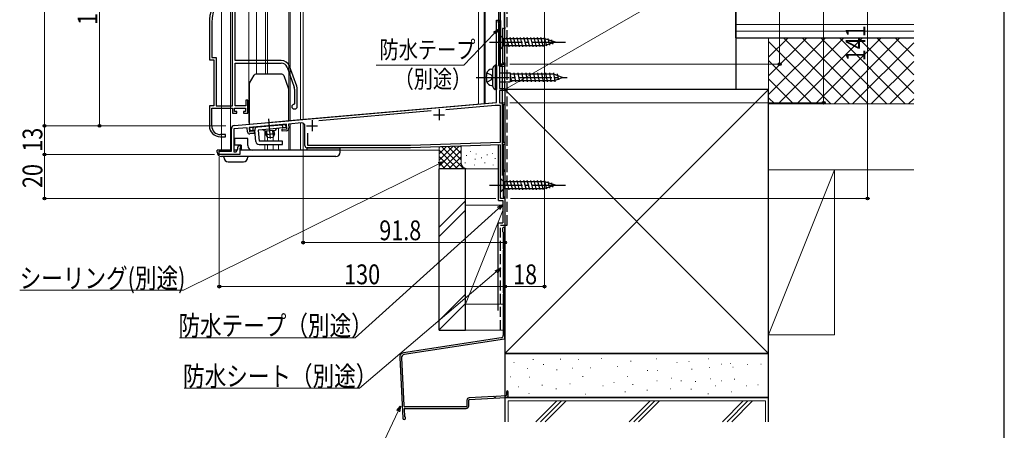
# Model space of a CAD drawing. Extents: x 0 to 1051, y 0 to 1573.
# Drawn here: x 602 to 1050, y 528 to 715 of the extents above; entities that cross this region are included whole.
import ezdxf

# ---------------------------------------------------------------- set-up
doc = ezdxf.new("R2010")
doc.units = 0
doc.linetypes.add('YCENTER_1', pattern=[13, 10, -1, 1, -1])
doc.linetypes.add('YHIDDEN_1', pattern=[4, 3, -1])
for name, color, linetype, lineweight in [('YKK_11', 7, 'CONTINUOUS', 30), ('YKK_11E', 7, 'CONTINUOUS', 13), ('YKK_12', 2, 'CONTINUOUS', 13), ('YKK_13', 4, 'CONTINUOUS', 30), ('YKK_D', 6, 'CONTINUOUS', 13), ('YKK_ZWAK', 7, 'CONTINUOUS', 30), ('YSS_K', 3, 'CONTINUOUS', 13), ('YSS_KE', 3, 'CONTINUOUS', 30)]:
    doc.layers.add(name, color=color, linetype=linetype, lineweight=lineweight)
doc.styles.add('text-b', font='extslim2.shx', dxfattribs={"width": 0.8, "bigfont": 'extfont2.shx'})

msp = doc.modelspace()

# ---------------------------------------------------------------- linework, layer by layer
at = {"layer": 'YKK_11', "linetype": 'ByBlock', "lineweight": -2, "ltscale": 0.5}
for p, q in [((820.77, 694.77), (820.77, 722.29)), ((822.37, 722.01), (822.37, 712.04)), ((818.97, 714.74), (819.49, 714.8)), ((818.97, 689.29), (818.97, 714.74)), ((819.49, 714.8), (820.27, 711.9)), ((820.27, 711.9), (820.27, 705.85)), ((822.77, 711.07), (821.67, 711.07)), ((821.67, 711.07), (821.67, 695.47)), ((822.37, 712.04), (822.57, 711.76)), ((822.57, 711.76), (822.77, 711.47)), ((822.77, 711.47), (822.77, 711.07)), ((819.91, 705.22), (819.87, 705.07)), ((819.87, 705.07), (820.17, 704.77)), ((820.27, 705.85), (819.91, 705.22)), ((820.17, 704.77), (820.77, 704.77)), ((820.47, 703.97), (820.27, 703.77)), ((820.27, 703.77), (820.27, 694.77)), ((820.77, 704.27), (820.47, 703.97)), ((820.77, 704.77), (820.77, 704.27)), ((820.27, 694.77), (822.77, 694.77)), ((822.77, 694.77), (820.77, 694.77)), ((821.67, 695.47), (822.77, 695.47)), ((822.77, 695.47), (822.77, 694.77)), ((822.77, 694.77), (822.77, 693.77)), ((822.77, 693.77), (820.27, 693.77)), ((820.27, 693.77), (820.27, 683.77)), ((819.12, 689.03), (818.97, 689.29)), ((818.97, 688.25), (819.12, 688.51)), ((818.97, 677.33), (818.97, 688.25)), ((819.12, 688.51), (819.12, 689.03)), ((820.27, 683.77), (822.77, 683.77)), ((822.77, 682.77), (820.27, 682.77)), ((820.27, 682.77), (820.27, 677.27)), ((822.77, 683.77), (822.77, 682.77)), ((699.64, 666.89), (818.97, 677.33)), ((820.27, 677.27), (822.77, 677.27)), ((822.77, 677.27), (822.77, 676.27)), ((789.24, 673.53), (738.05, 669.05)), ((818.34, 676.07), (795.93, 674.11)), ((820.77, 676.07), (818.34, 676.07)), ((820.77, 659.41), (820.77, 676.07)), ((822.77, 676.27), (821.97, 676.27)), ((821.97, 676.27), (821.97, 659.27)), ((730.14, 668.06), (724.2, 667.54)), ((698.27, 655.27), (698.27, 665.4)), ((705.47, 665.9), (699.47, 665.37)), ((699.47, 665.37), (699.47, 654.97)), ((705.63, 664), (705.47, 665.9)), ((723.3, 667.46), (706.36, 665.98)), ((706.36, 665.98), (706.54, 663.98)), ((706.54, 663.98), (708.63, 664.17)), ((708.71, 663.27), (706.72, 663.1)), ((708.63, 664.17), (708.71, 663.27)), ((721.38, 665.28), (723.47, 665.46)), ((721.46, 664.38), (721.38, 665.28)), ((723.45, 664.56), (721.46, 664.38)), ((723.47, 665.46), (723.3, 667.46)), ((724.2, 667.54), (724.36, 665.64)), ((731.77, 657.77), (731.77, 666.56)), ((732.97, 663.5), (732.97, 657.97)), ((779.75, 657.97), (820.77, 659.41)), ((821.97, 659.27), (822.77, 659.27)), ((822.77, 659.27), (822.77, 658.27)), ((692.77, 653.77), (692.77, 655.27)), ((692.77, 655.27), (698.27, 655.27)), ((699.47, 654.97), (700.47, 654.97)), ((700.47, 654.97), (701.17, 656.19)), ((701.17, 656.19), (701.17, 657.07)), ((701.87, 657.77), (702.47, 657.77)), ((702.47, 656.67), (702.17, 656.67)), ((702.17, 656.67), (702.17, 653.77)), ((702.47, 657.77), (702.47, 656.67)), ((779.77, 656.77), (732.77, 656.77)), ((732.97, 657.97), (779.75, 657.97)), ((820.77, 658.2), (779.77, 656.77)), ((820.77, 633.77), (820.77, 658.2)), ((822.77, 658.27), (821.97, 658.27)), ((821.97, 658.27), (821.97, 646.77)), ((702.17, 653.77), (692.77, 653.77)), ((821.97, 646.77), (822.77, 646.77)), ((822.77, 646.07), (821.97, 646.07)), ((821.97, 646.07), (821.97, 634.47)), ((822.77, 646.77), (822.77, 646.07)), ((822.77, 633.77), (820.77, 633.77)), ((821.97, 634.47), (822.77, 634.47)), ((822.77, 634.47), (822.77, 633.77))]:
    msp.add_line(p, q, dxfattribs=at)
at = {"layer": 'YKK_11', "ltscale": 0.5}
for p, q in [((792.77, 674.27), (792.77, 669.27)), ((734.97, 669.27), (734.97, 664.27)), ((790.27, 671.77), (795.27, 671.77)), ((732.47, 666.77), (737.47, 666.77))]:
    msp.add_line(p, q, dxfattribs=at)
at = {"layer": 'YKK_11', "linetype": 'ByBlock', "lineweight": -2, "ltscale": 0.5}
for centre, radius, start, end in [((730.27, 666.56), 1.5, 0, 95), ((699.77, 665.4), 1.5, 95, 180), ((706.63, 664.09), 1, 185, 275), ((723.37, 665.56), 1, 275, 5), ((701.87, 657.07), 0.7, 90, 180), ((732.77, 657.77), 1, 180, 270)]:
    msp.add_arc(centre, radius, start, end, dxfattribs=at)
at = {"layer": 'YKK_11E', "linetype": 'ByBlock', "lineweight": -2, "ltscale": 0.5}
for p, q in [((698.77, 675.78), (698.77, 729.44)), ((699.97, 696.48), (699.97, 719.83)), ((688.27, 713.58), (688.27, 696.78)), ((689.32, 713.58), (689.32, 697.83)), ((688.27, 696.78), (690.27, 696.78)), ((689.32, 697.83), (691.32, 697.83)), ((690.27, 696.78), (690.27, 675.78)), ((691.32, 697.83), (691.32, 675.78)), ((720.97, 696.48), (699.97, 696.48)), ((699.97, 675.78), (699.97, 695.28)), ((699.97, 695.28), (720.97, 695.28)), ((723.6, 693.43), (726.9, 684.37)), ((728.03, 684.78), (724.73, 693.84)), ((727.07, 683.41), (727.07, 676.78)), ((728.27, 675.48), (728.27, 683.41)), ((705.77, 678.48), (704.87, 678.48)), ((704.87, 678.48), (704.87, 675.78)), ((705.77, 672.48), (705.77, 678.48)), ((727.07, 676.78), (726.77, 676.48)), ((690.27, 675.78), (688.27, 675.78)), ((688.27, 675.78), (688.27, 666.78)), ((689.32, 666.78), (689.32, 674.78)), ((689.32, 674.78), (698.77, 674.78)), ((691.32, 675.78), (698.77, 675.78)), ((698.77, 674.78), (698.77, 672.48)), ((698.77, 672.48), (700.77, 672.48)), ((699.77, 673.28), (699.77, 674.78)), ((699.77, 674.78), (704.77, 674.78)), ((700.77, 673.28), (699.77, 673.28)), ((704.87, 675.78), (699.97, 675.78)), ((700.77, 672.48), (700.77, 673.28)), ((704.77, 673.28), (703.77, 673.28)), ((703.77, 673.28), (703.77, 672.48)), ((703.77, 672.48), (705.77, 672.48)), ((704.77, 674.78), (704.77, 673.28)), ((726.77, 674.48), (727.27, 674.48)), ((693.27, 661.78), (695.67, 661.78)), ((695.67, 662.78), (693.32, 662.78)), ((695.67, 661.78), (695.67, 662.78))]:
    msp.add_line(p, q, dxfattribs=at)
for centre, radius, start, end in [((708.27, 713.58), 20, 106.3844, 180), ((708.27, 713.58), 18.95, 121.6998, 180), ((720.97, 692.48), 4, 20, 90), ((720.97, 692.48), 2.8, 20, 90), ((724.27, 683.41), 2.8, 0, 20), ((724.27, 683.41), 4, 0, 20), ((726.77, 675.48), 1, 90, 270), ((727.27, 675.48), 1, 270, 360), ((693.27, 666.78), 5, 180, 270), ((693.32, 666.78), 4, 180, 270)]:
    msp.add_arc(centre, radius, start, end, dxfattribs=at)
at = {"layer": 'YKK_12', "ltscale": 1.5}
for p, q in [((693.77, 924.27), (693.77, 655.77)), ((697.87, 924.27), (697.87, 655.77)), ((706.27, 924.27), (706.27, 668.27)), ((709.67, 924.27), (709.67, 690.27)), ((713.77, 924.27), (713.77, 690.27)), ((714.77, 924.27), (714.77, 690.27)), ((724.47, 924.27), (724.47, 669.11)), ((725.07, 924.27), (725.07, 669.16)), ((729.77, 924.27), (729.77, 669.59)), ((730.97, 924.27), (730.97, 669.69)), ((729.77, 874.52), (729.77, 669.59)), ((822.77, 770.97), (822.77, 694.77)), ((810.77, 721.94), (810.77, 676.67)), ((813.27, 722.02), (813.27, 676.89)), ((822.77, 722.57), (822.77, 711.47)), ((820.77, 721.25), (820.77, 694.77)), ((820.77, 713.79), (820.77, 714.77)), ((822.77, 695.17), (822.77, 711.37)), ((822.77, 711.37), (822.77, 695.17)), ((820.77, 695.07), (820.77, 694.77)), ((820.77, 694.77), (820.77, 695.07)), ((821.07, 694.77), (820.77, 694.77)), ((821.07, 694.77), (820.77, 694.77)), ((822.77, 694.77), (820.77, 694.77)), ((822.47, 694.77), (822.77, 694.77)), ((822.77, 694.77), (822.47, 694.77)), ((822.77, 695.07), (822.77, 694.77)), ((822.77, 695.07), (822.77, 694.77)), ((822.77, 694.77), (822.77, 633.77)), ((818.77, 677.37), (729.77, 669.59)), ((706.27, 668.27), (706.37, 668.27)), ((729.77, 669.57), (714.91, 668.27)), ((725.07, 667.61), (725.07, 655.77)), ((729.77, 655.77), (729.77, 668.02)), ((730.97, 655.77), (730.97, 667.89)), ((713.57, 664.31), (713.57, 659.76)), ((719.77, 665.64), (719.77, 659.77)), ((724.47, 667.56), (724.47, 655.77)), ((714.77, 661.41), (714.77, 659.76)), ((717.34, 661.71), (717.34, 659.76)), ((702.17, 655.77), (717.47, 655.77)), ((713.57, 658.26), (713.57, 655.77)), ((714.77, 658.26), (714.77, 655.77)), ((715.96, 655.77), (792.77, 655.77)), ((717.34, 658.26), (717.34, 655.77)), ((719.77, 658.27), (719.77, 655.77)), ((820.77, 633.77), (820.77, 655.77)), ((820.77, 633.77), (822.77, 633.77))]:
    msp.add_line(p, q, dxfattribs=at)
at = {"layer": 'YKK_13', "ltscale": 1.5}
for p, q in [((813.57, 722.04), (813.57, 676.98)), ((819.57, 714.52), (820.26, 711.94)), ((819.76, 714.77), (820.57, 714.77)), ((819.79, 714.49), (819.99, 714.49)), ((819.98, 713.33), (820.18, 713.33)), ((820.1, 713.95), (820.3, 713.95)), ((820.29, 714.33), (820.49, 714.33)), ((820.37, 712.94), (820.57, 712.94)), ((820.52, 713.76), (820.72, 713.76)), ((820.56, 714.53), (820.76, 714.53)), ((820.56, 712.48), (820.76, 712.48)), ((820.77, 714.57), (820.77, 704.97)), ((820.27, 711.86), (820.27, 704.97)), ((820.37, 711.82), (820.57, 711.82)), ((820.48, 710.32), (820.68, 710.32)), ((820.48, 709.39), (820.68, 709.39)), ((820.6, 711.51), (820.77, 711.51)), ((820.64, 708.73), (820.77, 708.73)), ((820.71, 709.97), (820.77, 709.97)), ((820.4, 706.18), (820.6, 706.18)), ((820.44, 706.8), (820.64, 706.8)), ((820.44, 705.18), (820.64, 705.18)), ((820.47, 704.77), (820.57, 704.77)), ((820.48, 707.92), (820.68, 707.92)), ((820.52, 705.64), (820.72, 705.64)), ((820.6, 707.42), (820.77, 707.42)), ((820.77, 707.87), (820.77, 701.67)), ((820.77, 707.87), (822.32, 706.32)), ((840.85, 706.32), (822.32, 706.32)), ((822.32, 706.32), (822.32, 703.22)), ((824.74, 702.67), (823.62, 706.87)), ((826.3, 702.67), (825.17, 706.87)), ((827.85, 702.67), (826.73, 706.87)), ((829.4, 702.67), (828.28, 706.87)), ((830.96, 702.67), (829.83, 706.87)), ((832.51, 702.67), (831.38, 706.87)), ((834.06, 702.67), (832.94, 706.87)), ((835.62, 702.67), (834.49, 706.87)), ((837.17, 702.67), (836.04, 706.87)), ((838.72, 702.67), (837.6, 706.87)), ((840.27, 702.67), (839.15, 706.87)), ((841.76, 702.93), (840.7, 706.87)), ((845.77, 704.77), (840.85, 706.32)), ((845.77, 704.77), (840.85, 703.22)), ((843.19, 703.38), (842.38, 706.42)), ((844.62, 703.83), (844.07, 705.88)), ((820.77, 701.67), (822.32, 703.22)), ((822.32, 703.22), (840.85, 703.22)), ((721.17, 690.27), (709.45, 690.27)), ((814.52, 690.87), (816.46, 689.92)), ((816.68, 692.53), (817.17, 692.57)), ((817.17, 692.67), (817.17, 684.87)), ((817.84, 693.92), (818.37, 694.27)), ((818.37, 694.27), (818.37, 683.27)), ((818.97, 694.27), (818.37, 694.27)), ((818.97, 694.27), (818.47, 694.27)), ((818.97, 694.27), (818.97, 683.27)), ((820.27, 690.82), (825.17, 690.82)), ((825.17, 690.82), (825.17, 686.72)), ((845.17, 690.27), (825.17, 690.27)), ((826.81, 690.82), (827.52, 686.72)), ((828.61, 690.82), (829.32, 686.72)), ((830.41, 690.82), (831.12, 686.72)), ((832.21, 690.82), (832.92, 686.72)), ((834.01, 690.82), (834.72, 686.72)), ((835.81, 690.82), (836.52, 686.72)), ((837.61, 690.82), (838.32, 686.72)), ((839.41, 690.82), (840.12, 686.72)), ((841.21, 690.82), (841.92, 686.72)), ((843.01, 690.82), (843.72, 686.72)), ((844.81, 690.82), (845.52, 686.72)), ((845.17, 690.27), (849.17, 688.77)), ((846.6, 690.37), (847.08, 687.63)), ((706.37, 685.67), (706.37, 667.47)), ((706.5, 686.17), (708.58, 689.77)), ((722.11, 689.61), (724.31, 683.57)), ((814.52, 686.67), (816.46, 687.62)), ((816.46, 689.92), (817.08, 688.77)), ((816.46, 687.62), (817.08, 688.77)), ((820.27, 686.72), (825.17, 686.72)), ((825.17, 689.92), (825.72, 686.72)), ((845.17, 687.27), (825.17, 687.27)), ((849.17, 688.77), (845.17, 687.27)), ((724.37, 669.05), (724.37, 683.23)), ((816.68, 685.02), (817.17, 684.97)), ((817.84, 683.63), (818.37, 683.27)), ((818.97, 683.27), (818.37, 683.27)), ((818.97, 683.27), (818.47, 683.27)), ((818.47, 683.27), (818.97, 683.27)), ((706.37, 667.47), (724.37, 669.05)), ((706.64, 666), (723.07, 667.44)), ((706.77, 664.5), (706.64, 666)), ((708.96, 664.7), (706.77, 664.5)), ((708.26, 664.64), (708.13, 666.13)), ((709.4, 659.64), (708.96, 664.7)), ((715.73, 665.29), (710.45, 664.83)), ((710.45, 664.83), (710.9, 659.77)), ((715.8, 664.49), (713.31, 664.27)), ((713.81, 664.32), (713.95, 662.74)), ((714.6, 662.8), (714.46, 664.37)), ((723.21, 665.94), (715.73, 665.29)), ((718.29, 664.71), (715.8, 664.49)), ((717.28, 663.04), (717.14, 664.61)), ((717.4, 661.73), (717.26, 663.24)), ((717.93, 663.09), (717.8, 664.67)), ((721.71, 665.81), (721.58, 667.31)), ((723.21, 665.94), (723.07, 667.44)), ((699.77, 660.97), (699.77, 657.97)), ((705.77, 660.97), (699.77, 660.97)), ((699.77, 660.5), (699.77, 660.57)), ((705.77, 657.77), (705.77, 660.97)), ((721.52, 659.77), (710.9, 659.77)), ((717.93, 663.09), (713.95, 662.74)), ((713.95, 662.74), (714.77, 661.41)), ((714.71, 661.5), (714.58, 663.01)), ((714.77, 661.41), (717.36, 661.64)), ((717.93, 663.09), (717.36, 661.64)), ((721.52, 658.27), (721.52, 659.77)), ((691.77, 654.77), (691.77, 655.77)), ((698.27, 655.77), (691.77, 655.77)), ((700.93, 655.77), (699.47, 655.77)), ((702.77, 657.97), (699.77, 657.97)), ((747.77, 655.77), (702.17, 655.77)), ((702.77, 657.97), (702.77, 655.77)), ((702.77, 655.77), (702.77, 655.77)), ((710.9, 658.27), (721.52, 658.27)), ((732.77, 655.77), (732.77, 656.77)), ((732.77, 656.77), (747.77, 656.77)), ((747.77, 654.77), (747.77, 656.77)), ((745.77, 652.77), (693.77, 652.77)), ((694.87, 652.47), (694.87, 652.77)), ((696.87, 650.47), (703.77, 650.47)), ((705.77, 652.77), (705.77, 652.47)), ((820.77, 642.87), (820.77, 636.67)), ((820.77, 642.87), (822.32, 641.32)), ((840.85, 641.32), (822.32, 641.32)), ((822.32, 641.32), (822.32, 638.22)), ((824.74, 637.67), (823.62, 641.87)), ((826.3, 637.67), (825.17, 641.87)), ((827.85, 637.67), (826.73, 641.87)), ((829.4, 637.67), (828.28, 641.87)), ((830.96, 637.67), (829.83, 641.87)), ((832.51, 637.67), (831.38, 641.87)), ((834.06, 637.67), (832.94, 641.87)), ((835.62, 637.67), (834.49, 641.87)), ((837.17, 637.67), (836.04, 641.87)), ((838.72, 637.67), (837.6, 641.87)), ((840.27, 637.67), (839.15, 641.87)), ((841.76, 637.93), (840.7, 641.87)), ((845.77, 639.77), (840.85, 641.32)), ((843.19, 638.38), (842.38, 641.42)), ((844.62, 638.83), (844.07, 640.88)), ((820.77, 636.67), (822.32, 638.22)), ((822.32, 638.22), (840.85, 638.22)), ((845.77, 639.77), (840.85, 638.22))]:
    msp.add_line(p, q, dxfattribs=at)
at = {"layer": 'YKK_13', "linetype": 'YCENTER_1', "ltscale": 1.5}
for p, q in [((815.77, 704.77), (850.77, 704.77)), ((809.62, 688.77), (851.04, 688.77)), ((716.11, 660.98), (715.32, 669.98)), ((815.77, 639.77), (850.77, 639.77))]:
    msp.add_line(p, q, dxfattribs=at)
at = {"layer": 'YKK_13', "ltscale": 1.5}
for centre, radius, start, end in [((819.76, 714.57), 0.2, 90, 195), ((820.57, 714.57), 0.2, 0, 90), ((819.97, 711.86), 0.3, 0, 15), ((820.47, 704.97), 0.2, 180, 270), ((820.57, 704.97), 0.2, 270, 0), ((709.45, 689.27), 1, 90, 150), ((721.17, 689.27), 1, 20, 90), ((823.27, 688.77), 9, 168.7636, 191.2364), ((816.89, 690.04), 2.5, 94.9734, 168.7636), ((818.67, 692.67), 1.5, 123.6901, 180), ((707.37, 685.67), 1, 150, 180), ((816.89, 687.51), 2.5, 191.2364, 265.0266), ((723.37, 683.23), 1, 0, 20), ((818.67, 684.87), 1.5, 180, 236.3099), ((710.45, 664.83), 1.5, 95, 185), ((712.35, 663.99), 1, 16.537, 95), ((719.29, 664.6), 1, 95, 173.463), ((710.9, 659.77), 1.5, 185, 270), ((693.77, 654.77), 2, 180, 270), ((707.77, 657.77), 2, 180, 270), ((745.77, 654.77), 2, 270, 0), ((696.87, 652.47), 2, 180, 270), ((703.77, 652.47), 2, 270, 0)]:
    msp.add_arc(centre, radius, start, end, dxfattribs=at)
at = {"layer": 'YKK_D', "ltscale": 1.5}
for p, q in [((613.27, 666.77), (613.27, 924.27)), ((638.27, 666.77), (638.27, 774.77)), ((947.77, 694.77), (947.77, 774.77)), ((967.77, 677.27), (967.77, 774.77)), ((987.77, 774.77), (987.77, 633.77)), ((840.77, 769.77), (840.77, 592.77)), ((824.97, 694.77), (948.77, 694.77)), ((822.77, 692.57), (822.77, 592.77)), ((824.97, 677.27), (968.77, 677.27)), ((695.77, 666.77), (612.27, 666.77)), ((613.27, 653.77), (613.27, 666.77)), ((695.77, 666.77), (637.27, 666.77)), ((730.97, 667.19), (730.97, 612.77)), ((690.57, 653.77), (612.27, 653.77)), ((690.57, 653.77), (612.27, 653.77)), ((613.27, 633.77), (613.27, 653.77)), ((692.77, 652.47), (692.77, 592.77)), ((818.57, 633.77), (612.27, 633.77)), ((825.27, 633.77), (988.77, 633.77)), ((822.77, 631.67), (822.77, 612.77)), ((822.77, 631.57), (822.77, 592.77)), ((730.97, 613.77), (822.77, 613.77)), ((822.77, 593.77), (692.77, 593.77)), ((822.77, 593.77), (840.77, 593.77))]:
    msp.add_line(p, q, dxfattribs=at)
at = {"layer": 'YKK_D'}
for p, q in [((818, 708.87), (804, 694.4)), ((804, 694.4), (764.18, 694.4)), ((792.74, 649.5), (676.54, 592.02)), ((819.87, 629.24), (754.56, 570.46)), ((818.73, 600.38), (756.64, 547.48)), ((676.54, 592.02), (601.95, 592.02)), ((754.56, 570.46), (674.69, 570.46)), ((756.64, 547.48), (676.77, 547.48)), ((774.15, 537.12), (763.85, 515.33))]:
    msp.add_line(p, q, dxfattribs=at)
at = {"layer": 'YKK_D', "linetype": 'ByBlock', "lineweight": -2}
for p, q in [((817.5, 709.34), (819.77, 710.7)), ((819.77, 710.7), (818, 708.87)), ((819.77, 710.7), (818.49, 708.39)), ((792.44, 650.11), (795.03, 650.63)), ((795.03, 650.63), (792.74, 649.5)), ((795.03, 650.63), (793.04, 648.88)), ((819.42, 629.74), (821.77, 630.94)), ((821.77, 630.94), (819.87, 629.24)), ((821.77, 630.94), (820.33, 628.73)), ((818.28, 600.9), (820.67, 602.03)), ((820.67, 602.03), (818.73, 600.38)), ((820.67, 602.03), (819.17, 599.86)), ((773.53, 537.41), (775.24, 539.42)), ((775.24, 539.42), (774.15, 537.12)), ((775.24, 539.42), (774.77, 536.83))]:
    msp.add_line(p, q, dxfattribs=at)
for centre, radius in [((947.77, 694.77), 0.637), ((967.77, 677.27), 0.637), ((613.27, 666.77), 0.638), ((613.27, 666.77), 0.637), ((638.27, 666.77), 0.637), ((613.27, 653.77), 0.638), ((613.27, 653.77), 0.637), ((613.27, 633.77), 0.637), ((987.77, 633.77), 0.637), ((730.97, 613.77), 0.637), ((822.77, 613.77), 0.637), ((692.77, 593.77), 0.637), ((822.77, 593.77), 0.637), ((822.77, 593.77), 0.637), ((840.77, 593.77), 0.637)]:
    msp.add_circle(centre, radius, dxfattribs=at)
at = {"layer": 'YKK_ZWAK'}
msp.add_line((1050, 0), (1050, 1530), dxfattribs=at)
at = {"layer": 'YSS_K', "ltscale": 1.5}
for p, q in [((822.77, 683.27), (927.77, 743.77)), ((1008.77, 712.77), (927.77, 712.77)), ((1008.77, 709.77), (927.77, 709.77)), ((822.77, 563.27), (942.77, 683.27)), ((822.77, 683.27), (942.77, 563.27)), ((792.77, 648.37), (801.95, 657.55)), ((792.77, 651.2), (799.02, 657.44)), ((792.77, 654.03), (796.16, 657.41)), ((792.77, 656.85), (793.15, 657.24)), ((792.77, 647.23), (792.77, 657.23)), ((792.77, 655.71), (801.25, 647.23)), ((794.04, 657.27), (804.08, 647.23)), ((794.45, 647.23), (802.77, 655.54)), ((796.7, 657.43), (802.77, 651.37)), ((799.5, 657.46), (802.77, 654.2)), ((802.24, 657.56), (802.77, 657.03)), ((802.77, 650.23), (802.77, 657.58)), ((807.09, 655.23), (807.09, 655.03)), ((817.12, 654.21), (817.12, 654.01)), ((822.77, 650.23), (822.77, 655.87)), ((792.77, 652.88), (798.43, 647.23)), ((792.77, 650.06), (795.6, 647.23)), ((797.28, 647.23), (802.77, 652.71)), ((800.11, 647.23), (802.79, 649.9)), ((804.6, 650.03), (804.6, 649.83)), ((805.26, 653.37), (805.26, 653.17)), ((809.27, 651.7), (809.27, 651.5)), ((809.6, 654.04), (809.6, 653.84)), ((812.06, 652.3), (812.06, 652.1)), ((813.61, 650.03), (813.61, 649.83)), ((814.61, 653.7), (814.61, 653.5)), ((818.28, 652.03), (818.28, 651.83)), ((805.77, 647.23), (792.77, 647.23)), ((802.94, 647.23), (803.73, 648.02)), ((819.77, 647.23), (805.77, 647.23)), ((808.94, 649.03), (808.94, 648.83)), ((817.45, 649.03), (817.45, 648.83)), ((804.77, 632.68), (792.77, 620.68)), ((792.77, 616.44), (804.77, 628.44)), ((804.77, 630.78), (821.77, 630.78)), ((804.77, 630.78), (804.77, 585.78)), ((821.77, 628.28), (804.77, 585.78)), ((822.77, 585.78), (822.77, 630.78)), ((804.77, 590.26), (792.77, 578.26)), ((792.77, 574.02), (804.77, 586.02)), ((804.77, 585.78), (821.77, 585.78)), ((804.77, 573.95), (821.97, 573.95)), ((835.52, 560.51), (835.72, 560.51)), ((847.95, 560.66), (848.15, 560.66)), ((856.1, 560.51), (856.3, 560.51)), ((866.67, 561.08), (866.87, 561.08)), ((891.54, 560.94), (891.74, 560.94)), ((915.26, 560.8), (915.46, 560.8)), ((826.8, 559.23), (827, 559.23)), ((832.98, 556.46), (833.18, 556.46)), ((840.23, 558.23), (840.43, 558.23)), ((846.26, 555.88), (846.46, 555.88)), ((853.52, 556.65), (853.72, 556.65)), ((861.55, 556.74), (861.75, 556.74)), ((873.95, 557.32), (874.15, 557.32)), ((879.96, 559.8), (880.16, 559.8)), ((892.13, 555.59), (892.33, 555.59)), ((900.97, 559.23), (901.17, 559.23)), ((906.4, 559.66), (906.6, 559.66)), ((907.71, 556.17), (907.91, 556.17)), ((915.69, 556.94), (915.89, 556.94)), ((921.26, 558.51), (921.46, 558.51)), ((925.41, 558.8), (925.61, 558.8)), ((926.47, 557.03), (926.67, 557.03)), ((932.98, 558.37), (933.18, 558.37)), ((939.17, 558.48), (939.37, 558.48)), ((825.23, 552.65), (825.43, 552.65)), ((833.95, 552.51), (834.15, 552.51)), ((858.1, 552.8), (858.3, 552.8)), ((878.39, 552.8), (878.59, 552.8)), ((887.54, 555.51), (887.74, 555.51)), ((898.4, 552.08), (898.6, 552.08)), ((916.12, 551.8), (916.32, 551.8)), ((927.12, 551.65), (927.32, 551.65)), ((828.94, 548.09), (829.14, 548.09)), ((839.62, 548.95), (839.82, 548.95)), ((845.95, 547.22), (846.15, 547.22)), ((852.31, 549.53), (852.51, 549.53)), ((867.32, 548.66), (867.52, 548.66)), ((872.24, 550.08), (872.44, 550.08)), ((880.88, 549.24), (881.08, 549.24)), ((887.39, 546.65), (887.59, 546.65)), ((891.82, 550.94), (892.02, 550.94)), ((897.9, 547.22), (898.1, 547.22)), ((902.83, 550.94), (903.03, 550.94)), ((907.4, 547.08), (907.6, 547.08)), ((909.4, 550.51), (909.6, 550.51)), ((918.39, 548.66), (918.59, 548.66)), ((921.26, 550.8), (921.46, 550.8)), ((932.53, 548.66), (932.73, 548.66)), ((937.84, 549.08), (938.04, 549.08)), ((833.66, 545.08), (833.86, 545.08)), ((859.38, 544.79), (859.58, 544.79)), ((877.39, 545.94), (877.59, 545.94)), ((915.12, 544.94), (915.32, 544.94)), ((925.83, 545.94), (926.03, 545.94)), ((824.27, 532.27), (824.27, 541.77)), ((941.27, 541.77), (824.27, 541.77)), ((836.86, 532.27), (846.37, 541.77)), ((838.98, 532.27), (848.49, 541.77)), ((841.11, 532.27), (850.61, 541.77)), ((888.79, 541.77), (879.29, 532.27)), ((881.41, 532.27), (890.92, 541.77)), ((893.04, 541.77), (883.53, 532.27)), ((921.72, 532.27), (931.22, 541.77)), ((923.84, 532.27), (933.34, 541.77)), ((925.96, 532.27), (935.46, 541.77)), ((941.27, 532.27), (941.27, 541.77))]:
    msp.add_line(p, q, dxfattribs=at)
at = {"layer": 'YSS_K'}
for p, q in [((1007.77, 706.77), (942.77, 706.77)), ((942.77, 706.77), (942.77, 676.77)), ((1008.77, 706.77), (942.77, 706.77)), ((942.77, 706.77), (942.77, 646.77)), ((942.77, 676.77), (1008.77, 676.77)), ((1008.77, 676.77), (942.77, 676.77)), ((942.77, 646.77), (1008.77, 646.77)), ((942.77, 571.77), (972.77, 646.77)), ((972.77, 646.77), (942.77, 646.77)), ((942.77, 646.77), (942.77, 571.77)), ((972.77, 571.77), (972.77, 646.77)), ((942.77, 571.77), (972.77, 571.77))]:
    msp.add_line(p, q, dxfattribs=at)
at = {"layer": 'YSS_K', "linetype": 'Continuous'}
for p, q in [((942.77, 706.43), (943.11, 706.77)), ((942.77, 697.95), (951.59, 706.77)), ((942.77, 689.46), (960.08, 706.77)), ((942.77, 680.98), (968.56, 706.77)), ((971.01, 676.77), (942.77, 705.02)), ((947.05, 676.77), (977.05, 706.77)), ((979.5, 676.77), (949.5, 706.77)), ((955.54, 676.77), (985.54, 706.77)), ((987.98, 676.77), (957.98, 706.77)), ((964.02, 676.77), (994.02, 706.77)), ((996.47, 676.77), (966.47, 706.77)), ((972.51, 676.77), (1002.51, 706.77)), ((1004.95, 676.77), (974.95, 706.77)), ((980.99, 676.77), (1008.77, 704.55)), ((1008.77, 681.44), (983.44, 706.77)), ((1008.77, 689.93), (991.92, 706.77)), ((1008.77, 698.41), (1000.41, 706.77)), ((962.53, 676.77), (942.77, 696.53)), ((989.48, 676.77), (1008.77, 696.06)), ((954.04, 676.77), (942.77, 688.05)), ((997.96, 676.77), (1008.77, 687.58)), ((945.56, 676.77), (942.77, 679.56)), ((1006.45, 676.77), (1008.77, 679.09))]:
    msp.add_line(p, q, dxfattribs=at)
at = {"layer": 'YSS_K', "ltscale": 1.5}
msp.add_arc((805.77, 650.23), 3, 180, 270, dxfattribs=at)
at = {"layer": 'YSS_KE', "linetype": 'YHIDDEN_1', "ltscale": 1.5}
for p, q in [((823.77, 621.67), (823.77, 772.27)), ((820.67, 621.67), (823.77, 621.67)), ((820.67, 573.95), (820.67, 621.67))]:
    msp.add_line(p, q, dxfattribs=at)
at = {"layer": 'YSS_KE', "ltscale": 1.5}
for p, q in [((822.77, 683.27), (822.77, 743.77)), ((927.77, 743.77), (927.77, 683.27)), ((819.77, 719.24), (819.77, 694.24)), ((927.77, 706.77), (927.77, 718.77)), ((927.77, 706.77), (1008.77, 706.77)), ((819.77, 694.24), (821.51, 694.24)), ((821.51, 694.24), (821.51, 644.24)), ((927.77, 683.27), (822.77, 683.27)), ((942.77, 683.27), (822.77, 683.27)), ((822.77, 683.27), (822.77, 563.27)), ((942.77, 563.27), (942.77, 683.27)), ((819.78, 632.77), (819.78, 657.77)), ((792.77, 573.95), (792.77, 647.23)), ((804.77, 647.23), (792.77, 647.23)), ((804.77, 573.95), (804.77, 647.23)), ((819.78, 632.77), (821.78, 632.77)), ((821.78, 632.77), (821.78, 622.67)), ((819.67, 622.67), (821.78, 622.67)), ((819.67, 582.77), (819.67, 622.67)), ((821.67, 620.06), (821.67, 618.81)), ((821.97, 618.42), (821.97, 611.07)), ((822.77, 570.18), (822.77, 620.06)), ((821.97, 610.15), (821.97, 591.07)), ((821.97, 590.15), (821.97, 571.47)), ((792.77, 573.95), (804.77, 573.95)), ((821.12, 570.48), (776.55, 563.58)), ((822.51, 569.88), (776.94, 562.83)), ((774.86, 561.51), (776.24, 533.93)), ((775.67, 561.28), (776.75, 539.6)), ((822.77, 563.27), (942.77, 563.27)), ((942.77, 563.27), (822.77, 563.27)), ((822.77, 563.27), (822.77, 543.27)), ((942.77, 543.27), (942.77, 563.27)), ((817.73, 543.76), (806.51, 543.14)), ((806.55, 542.34), (823.23, 543.26)), ((823.18, 544.06), (818.77, 543.82)), ((822.77, 543.27), (822.77, 532.27)), ((942.77, 543.27), (822.77, 543.27)), ((822.77, 543.27), (942.77, 543.27)), ((823.47, 545.92), (823.47, 544.36)), ((824.27, 544.36), (824.27, 545.92)), ((942.77, 532.27), (942.77, 543.27)), ((776.84, 537.8), (776.99, 534.82)), ((805.17, 539.12), (777.25, 539.12)), ((777.34, 538.32), (805.17, 538.32)), ((805.47, 542.04), (805.47, 539.42)), ((806.27, 539.42), (806.27, 542.04)), ((776.92, 533.31), (776.89, 533.31))]:
    msp.add_line(p, q, dxfattribs=at)
for centre, radius, start, end in [((822.22, 620.06), 0.55, 360, 180.0017), ((821.87, 618.81), 0.2, 179.9969, 255.5197), ((821.77, 618.42), 0.2, 360, 75.5217), ((822.17, 611.07), 0.2, 180, 246.4215), ((822.17, 610.15), 0.2, 113.5785, 180), ((821.97, 610.61), 0.3, 293.5799, 66.4201), ((822.17, 591.07), 0.2, 180, 246.4215), ((822.17, 590.15), 0.2, 113.5785, 180), ((821.97, 590.61), 0.3, 293.5799, 66.4201), ((820.97, 571.47), 1, 278.7918, 360), ((822.47, 570.18), 0.3, 278.7918, 0), ((776.86, 561.61), 2, 98.7918, 182.8624), ((777.17, 561.35), 1.5, 98.7918, 182.8624), ((806.57, 542.04), 1.1, 93.1799, 180), ((806.57, 542.04), 0.3, 93.1799, 180), ((817.75, 543.46), 0.3, 33.1799, 93.1799), ((818.25, 543.79), 0.3, 213.1799, 333.1799), ((818.79, 543.52), 0.3, 93.1799, 153.1799), ((823.17, 544.36), 0.3, 273.1799, 360), ((823.17, 544.36), 1.1, 273.1799, 360), ((823.87, 545.92), 0.4, 0, 180), ((777.25, 539.62), 0.5, 182.8624, 270.0001), ((777.34, 537.82), 0.5, 90.0001, 182.8624), ((805.17, 539.42), 1.1, 270, 360), ((805.17, 539.42), 0.3, 270, 360), ((776.89, 533.96), 0.65, 182.8624, 270), ((776.92, 533.96), 0.65, 270, 0), ((777.29, 534.83), 0.3, 182.8624, 246.7349), ((776.92, 533.96), 0.65, 0, 66.7349)]:
    msp.add_arc(centre, radius, start, end, dxfattribs=at)

# ---------------------------------------------------------------- texts
at = {"layer": 'YKK_D', "style": 'text-b', "width": 0.8}
for s, p in [('108', (637.27, 712.61)), ('141', (986.77, 696.11)), ('13', (612.27, 654.99)), ('20', (612.27, 638.49))]:
    msp.add_text(s, height=9, rotation=90, dxfattribs=at).set_placement(p)
for s, height, p in [('防水テープ', 8, (765.7, 697.35)), ('（別途）', 8, (772.52, 684.02)), ('91.8', 9, (765.59, 614.77)), ('シーリング(別途)', 9, (601.95, 593.02)), ('130', 9, (749.61, 594.77)), ('18', 9, (826.49, 594.77)), ('防水テープ（別途）', 9, (674.21, 571.46)), ('防水シート（別途）', 9, (676.29, 548.48))]:
    msp.add_text(s, height=height, dxfattribs=at).set_placement(p)

doc.saveas('drawing.dxf')
